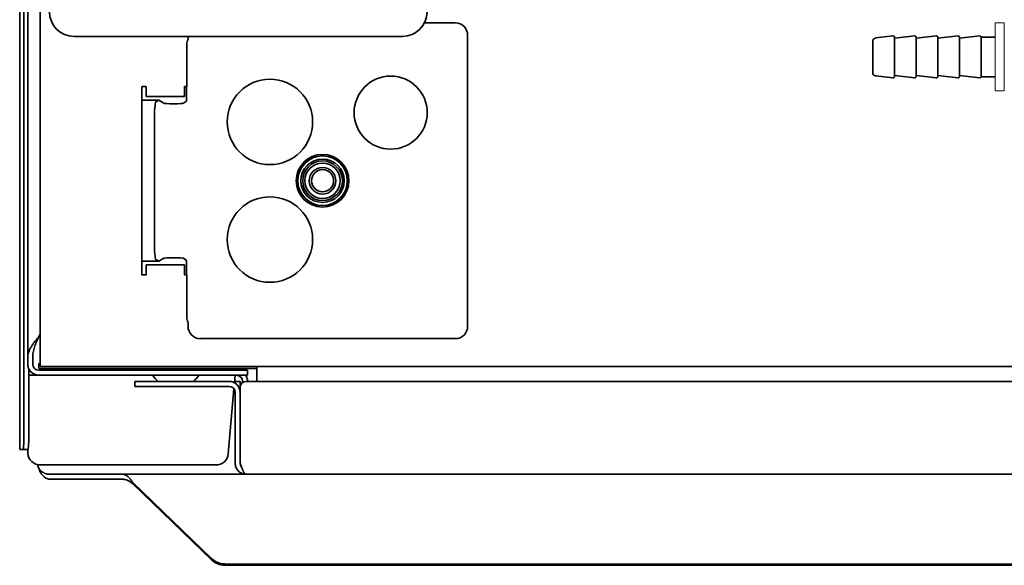
# Model space of a CAD drawing. Extents: x 6336 to 10269, y -393 to 3036.
# Drawn here: x 8427 to 8586, y 2231 to 2319 of the extents above; entities that cross this region are included whole.
import ezdxf

# ---------------------------------------------------------------- set-up
doc = ezdxf.new("R2010")
doc.units = 0
doc.header["$LTSCALE"] = 5
doc.layers.get('0').update_dxf_attribs({"linetype": 'CONTINUOUS', "lineweight": 0})
doc.layers.add('1', color=7, linetype='CONTINUOUS', true_color=0xffffff)

msp = doc.modelspace()

# ---------------------------------------------------------------- linework, layer by layer
for p, q in [((8585.77, 2318.43), (8584.27, 2318.43)), ((8584.27, 2307.43), (8584.27, 2318.43)), ((8585.77, 2318.43), (8585.77, 2307.43)), ((8584.27, 2316.13), (8584.27, 2309.73)), ((8585.77, 2307.43), (8584.27, 2307.43))]:
    msp.add_line(p, q)
at = {"layer": '1', "color": 7, "linetype": 'Continuous', "lineweight": 35}
for p, q in [((8426.77, 2898.93), (8426.77, 2249.53)), ((8428.07, 2264.33), (8428.07, 2899.73)), ((8427.46, 2252.53), (8427.46, 2895.93)), ((8430.07, 2357.72), (8430.07, 2264.73)), ((8497.11, 2318.43), (8492.14, 2318.43)), ((8435.57, 2316.23), (8488.57, 2316.23)), ((8453.97, 2315.79), (8453.97, 2316.23)), ((8499.11, 2269.43), (8499.11, 2316.43)), ((8564.52, 2312.93), (8564.52, 2315.48)), ((8564.96, 2315.98), (8567.8, 2316.32)), ((8568.02, 2315.93), (8571.3, 2316.32)), ((8568.02, 2309.73), (8568.02, 2316.13)), ((8571.52, 2315.93), (8574.8, 2316.32)), ((8571.52, 2309.73), (8571.52, 2316.13)), ((8575.02, 2315.93), (8578.3, 2316.32)), ((8575.02, 2309.73), (8575.02, 2316.13)), ((8578.52, 2315.93), (8581.8, 2316.32)), ((8578.52, 2309.73), (8578.52, 2316.13)), ((8582.02, 2316.13), (8584.27, 2316.13)), ((8582.02, 2316.13), (8582.02, 2309.73)), ((8453.77, 2314.93), (8453.77, 2308.13)), ((8564.52, 2310.37), (8564.52, 2312.93)), ((8567.8, 2309.53), (8564.96, 2309.87)), ((8571.3, 2309.53), (8568.02, 2309.93)), ((8574.8, 2309.53), (8571.52, 2309.93)), ((8578.3, 2309.53), (8575.02, 2309.93)), ((8581.8, 2309.53), (8578.52, 2309.93)), ((8584.27, 2309.73), (8582.02, 2309.73)), ((8446.47, 2308.13), (8446.47, 2277.73)), ((8447.17, 2308.13), (8446.47, 2308.13)), ((8447.17, 2306.53), (8447.17, 2308.13)), ((8453.37, 2308.13), (8453.37, 2306.53)), ((8453.77, 2308.13), (8453.37, 2308.13)), ((8453.69, 2305.78), (8453.69, 2308.13)), ((8446.47, 2305.93), (8449.23, 2305.93)), ((8453.37, 2306.53), (8447.17, 2306.53)), ((8448.76, 2305.65), (8449.23, 2305.93)), ((8449.23, 2305.93), (8450.06, 2305.43)), ((8453.23, 2305.43), (8453.69, 2305.78)), ((8451.55, 2305.36), (8451.73, 2305.36)), ((8448.52, 2283.2), (8448.52, 2302.65)), ((8448.76, 2280.21), (8449.23, 2279.93)), ((8449.23, 2279.93), (8450.06, 2280.42)), ((8451.55, 2280.49), (8451.73, 2280.49)), ((8453.23, 2280.42), (8453.69, 2280.07)), ((8453.69, 2277.73), (8453.69, 2280.07)), ((8446.47, 2279.93), (8449.23, 2279.93)), ((8447.17, 2277.73), (8447.17, 2279.33)), ((8447.17, 2279.33), (8453.37, 2279.33)), ((8453.37, 2279.33), (8453.37, 2277.73)), ((8446.47, 2277.73), (8447.17, 2277.73)), ((8453.37, 2277.73), (8453.77, 2277.73)), ((8453.77, 2277.73), (8453.77, 2270.93)), ((8453.97, 2270.06), (8453.97, 2269.42)), ((8429.87, 2267.79), (8430.07, 2268.14)), ((8455.97, 2267.43), (8497.11, 2267.43)), ((8428.07, 2263.33), (8428.07, 2264.33)), ((8428.87, 2263.33), (8428.87, 2264.33)), ((8430.07, 2262.93), (8430.07, 2264.73)), ((8429.87, 2262.63), (8429.87, 2263.43)), ((8429.87, 2263.43), (8430.07, 2263.43)), ((8435.37, 2262.63), (8429.87, 2262.63)), ((8615.58, 2262.93), (8430.07, 2262.93)), ((8465.07, 2262.63), (8435.37, 2262.63)), ((8465.07, 2262.93), (8465.07, 2261.93)), ((8428.26, 2262.53), (8428.26, 2252.53)), ((8429.87, 2261.53), (8428.26, 2261.53)), ((8461.57, 2262.33), (8429.87, 2262.33)), ((8429.87, 2261.53), (8461.57, 2261.53)), ((8461.57, 2261.53), (8461.46, 2260.29)), ((8461.57, 2262.33), (8463.57, 2262.33)), ((8463.57, 2261.53), (8461.57, 2261.53)), ((8463.57, 2262.33), (8463.57, 2261.53)), ((8465.07, 2261.93), (8465.07, 2260.53)), ((8445.37, 2260.53), (8447.37, 2260.53)), ((8445.37, 2259.73), (8445.37, 2260.53)), ((8447.37, 2259.73), (8445.37, 2259.73)), ((8447.37, 2260.53), (8460.57, 2260.53)), ((8447.37, 2259.73), (8460.57, 2259.73)), ((8461.57, 2260.22), (8461.57, 2260.53)), ((8461.57, 2260.53), (8462.37, 2260.53)), ((8462.37, 2260.53), (8462.37, 2259.53)), ((8462.37, 2259.53), (8462.37, 2247.33)), ((8462.77, 2260.33), (8462.77, 2260.53)), ((8617.48, 2260.53), (8463.37, 2260.53)), ((8461.38, 2259.32), (8460.46, 2248.85)), ((8461.57, 2258.73), (8461.57, 2247.33)), ((8426.77, 2249.53), (8426.78, 2249.53)), ((8426.78, 2249.53), (8427.31, 2249.53)), ((8428.1, 2249.53), (8427.31, 2249.53)), ((8428.07, 2249.53), (8428.09, 2248.95)), ((8428.09, 2248.96), (8428.09, 2248.95)), ((8430.14, 2247.03), (8430.6, 2247.03)), ((8430.6, 2247.03), (8435.58, 2247.03)), ((8435.58, 2247.03), (8458.47, 2247.03)), ((8431.57, 2245.53), (8443.39, 2245.53)), ((8443.39, 2245.53), (8463.37, 2245.53)), ((8617.48, 2245.53), (8463.37, 2245.53)), ((8443.39, 2244.73), (8431.57, 2244.73)), ((8445.06, 2244.19), (8457.8, 2231.89)), ((8457.8, 2231.68), (8445.06, 2243.98)), ((8457.8, 2231.68), (8457.8, 2231.89)), ((8459.92, 2231.04), (8459.92, 2230.83)), ((8680.92, 2231.04), (8459.92, 2231.04)), ((8680.92, 2230.83), (8459.92, 2230.83))]:
    msp.add_line(p, q, dxfattribs=at)
for centre, radius in [((8467.18, 2302.43), 6.9), ((8467.18, 2302.43), 6.9), ((8486.68, 2303.93), 5.9), ((8486.68, 2303.93), 5.9), ((8475.68, 2292.93), 4.25), ((8475.68, 2292.93), 4), ((8475.68, 2292.93), 3.5), ((8475.68, 2292.93), 3.21), ((8475.68, 2292.93), 2.85), ((8475.68, 2292.93), 2.15), ((8475.68, 2292.93), 1.79), ((8467.18, 2283.43), 6.9), ((8467.18, 2283.43), 6.9)]:
    msp.add_circle(centre, radius, dxfattribs=at)
for centre, radius, start, end in [((8455.77, 2314.93), 2, 154.4696, 180), ((8565.02, 2315.48), 0.5, 96.9365, 180), ((8567.82, 2316.13), 0.2, 0, 96.9365), ((8571.32, 2316.13), 0.2, 0, 96.9365), ((8574.82, 2316.13), 0.2, 0, 96.9365), ((8578.32, 2316.13), 0.2, 0, 96.9365), ((8581.82, 2316.13), 0.2, 0, 96.9365), ((8565.02, 2310.37), 0.5, 180, 263.0635), ((8567.82, 2309.73), 0.2, 263.0635, 0), ((8571.32, 2309.73), 0.2, 263.0635, 0), ((8574.82, 2309.73), 0.2, 263.0635, 0), ((8578.32, 2309.73), 0.2, 263.0635, 0), ((8581.82, 2309.73), 0.2, 263.0635, 0), ((8455.77, 2270.93), 2, 180, 205.5304), ((8429.87, 2263.33), 1.8, 180, 270), ((8429.87, 2263.33), 1, 180, 270), ((8448.37, 2262.23), 0.4, 90, 165.5216), ((8455.57, 2262.23), 0.4, 14.4784, 90), ((8452.17, 2264.25), 4.8, 214.5183, 230.8045), ((8451.77, 2264.25), 4.8, 309.1952, 325.4817), ((8461.77, 2260.53), 1, 0, 90), ((8461.77, 2260.53), 1.8, 9, 33.7492), ((8460.57, 2258.73), 1.8, 0, 90), ((8460.57, 2258.73), 1, 0, 90), ((8463.37, 2259.53), 1, 90, 180), ((8461.77, 2260.53), 1.8, 0, 9), ((8458.47, 2249.03), 2, 270, 355), ((8432.57, 2247.77), 3, 193.1969, 204.4698)]:
    msp.add_arc(centre, radius, start, end, dxfattribs=at)
for centre, major_axis, ratio, start_param, end_param in [((8435.57, 2320.23), (2.83, 2.83), 0.999695, 2.356347, 3.926839), ((8488.57, 2320.23), (-2.83, 2.83), 0.999695, 2.356347, 3.926839), ((8497.11, 2316.42), (0.63, 1.9), 0.998478, 5.034353, 6.604236), ((8448.78, 2302.65), (0, -3), 0.087489, 3.193953, 4.712389), ((8451.55, 2305.44), (1.5, 0), 0.052408, 3.228859, 4.712389), ((8451.73, 2305.44), (1.5, 0), 0.052408, 4.712389, 6.213372), ((8448.78, 2283.2), (0, -3), 0.087489, 4.712389, 6.230825), ((8451.55, 2280.41), (1.5, 0), 0.052408, 1.570796, 3.054326), ((8451.73, 2280.41), (1.5, 0), 0.052408, 0.069813, 1.570796), ((8455.97, 2269.43), (-1.61, -1.2), 0.996204, 5.64185, 7.208996), ((8497.11, 2269.43), (-0.63, 1.9), 0.998478, 2.820542, 4.390425), ((8427.31, 2252.53), (0, -3), 0.052336, 0, 1.570796), ((8428.1, 2252.53), (0, 3), 0.052336, 3.141593, 4.712389), ((8430.14, 2249.03), (2.05, 0), 0.974464, 3.176499, 4.712389), ((8459.92, 2233.94), (-3, 0), 0.965926, 0.785398, 1.570796), ((8459.92, 2233.73), (3, 0), 0.965926, 3.926991, 4.712389)]:
    msp.add_ellipse(centre, major_axis=major_axis, ratio=ratio, start_param=start_param, end_param=end_param, dxfattribs=at)
for points, knots in [([(8428.07, 2264.33), (8428.07, 2264.36), (8428.07, 2264.4), (8428.08, 2264.47), (8428.08, 2264.58), (8428.1, 2264.69), (8428.13, 2264.9), (8428.16, 2265.05), (8428.23, 2265.26), (8428.26, 2265.33), (8428.3, 2265.44), (8428.31, 2265.48), (8428.34, 2265.55), (8428.36, 2265.59), (8428.44, 2265.77), (8428.52, 2265.91), (8428.68, 2266.21), (8428.78, 2266.35), (8428.97, 2266.64), (8429.08, 2266.78), (8429.24, 2267), (8429.29, 2267.07), (8429.38, 2267.18), (8429.41, 2267.21), (8429.46, 2267.29), (8429.49, 2267.32), (8429.64, 2267.5), (8429.76, 2267.65), (8429.87, 2267.79)], [0, 0, 0, 0, 0.03125, 0.03125, 0.0625, 0.125, 0.125, 0.25, 0.25, 0.3125, 0.3125, 0.34375, 0.34375, 0.375, 0.375, 0.5, 0.5, 0.625, 0.625, 0.75, 0.75, 0.8125, 0.8125, 0.84375, 0.84375, 0.875, 0.875, 1, 1, 1, 1]), ([(8429.87, 2267.79), (8429.86, 2267.75), (8429.84, 2267.72), (8429.81, 2267.65), (8429.79, 2267.61), (8429.74, 2267.5), (8429.71, 2267.43), (8429.61, 2267.21), (8429.55, 2267.07), (8429.37, 2266.64), (8429.26, 2266.35), (8429.07, 2265.77), (8429, 2265.48), (8428.92, 2265.05), (8428.91, 2264.91), (8428.89, 2264.69), (8428.88, 2264.62), (8428.87, 2264.47), (8428.87, 2264.4), (8428.87, 2264.33)], [0, 0, 0, 0, 0.03125, 0.03125, 0.0625, 0.0625, 0.125, 0.125, 0.25, 0.25, 0.5, 0.5, 0.75, 0.75, 0.875, 0.875, 0.9375, 0.9375, 1, 1, 1, 1]), ([(8463.37, 2245.53), (8463.26, 2245.53), (8463.14, 2245.54), (8462.91, 2245.58), (8462.79, 2245.62), (8462.58, 2245.71), (8462.47, 2245.76), (8462.27, 2245.89), (8462.18, 2245.97), (8462.02, 2246.14), (8461.94, 2246.23), (8461.81, 2246.42), (8461.75, 2246.53), (8461.66, 2246.75), (8461.63, 2246.86), (8461.58, 2247.09), (8461.57, 2247.21), (8461.57, 2247.33)], [0, 0, 0, 0, 0.125, 0.125, 0.25, 0.25, 0.375, 0.375, 0.5, 0.5, 0.625, 0.625, 0.75, 0.75, 0.875, 0.875, 1, 1, 1, 1]), ([(8462.57, 2246.73), (8462.56, 2246.74), (8462.53, 2246.78), (8462.49, 2246.86), (8462.44, 2246.97), (8462.4, 2247.09), (8462.38, 2247.21), (8462.37, 2247.29), (8462.37, 2247.33)], [0, 0, 0, 0, 0.058545, 0.246836, 0.435127, 0.623418, 0.811709, 1, 1, 1, 1]), ([(8430.45, 2245.38), (8430.38, 2245.45), (8430.32, 2245.53), (8430.23, 2245.66), (8430.2, 2245.71), (8430.15, 2245.8), (8430.12, 2245.85), (8430.05, 2245.99), (8430, 2246.1), (8429.95, 2246.23), (8429.94, 2246.26), (8429.92, 2246.31), (8429.89, 2246.39), (8429.86, 2246.47), (8429.84, 2246.53)], [0, 0, 0, 0, 0.25, 0.25, 0.375, 0.375, 0.5, 0.5, 0.75, 0.75, 0.8125, 0.8125, 0.875, 1, 1, 1, 1]), ([(8429.84, 2246.53), (8429.88, 2246.46), (8429.92, 2246.4), (8429.99, 2246.3), (8430.01, 2246.27), (8430.06, 2246.22), (8430.09, 2246.19), (8430.14, 2246.13), (8430.17, 2246.11), (8430.22, 2246.06), (8430.25, 2246.04), (8430.33, 2245.97), (8430.39, 2245.93), (8430.45, 2245.89)], [0, 0, 0, 0, 0.25, 0.25, 0.375, 0.375, 0.5, 0.5, 0.625, 0.625, 0.75, 0.75, 1, 1, 1, 1]), ([(8430.45, 2245.89), (8430.55, 2245.83), (8430.64, 2245.78), (8430.78, 2245.71), (8430.83, 2245.69), (8430.92, 2245.65), (8430.97, 2245.64), (8431.04, 2245.61), (8431.06, 2245.61), (8431.11, 2245.59), (8431.13, 2245.59), (8431.2, 2245.57), (8431.29, 2245.55), (8431.39, 2245.54), (8431.48, 2245.53), (8431.53, 2245.53), (8431.57, 2245.53)], [0, 0, 0, 0, 0.25, 0.25, 0.375, 0.375, 0.5, 0.5, 0.5625, 0.5625, 0.625, 0.625, 0.75, 0.875, 0.875, 1, 1, 1, 1]), ([(8431.57, 2244.73), (8431.55, 2244.73), (8431.53, 2244.73), (8431.48, 2244.73), (8431.46, 2244.73), (8431.39, 2244.74), (8431.34, 2244.76), (8431.2, 2244.8), (8431.11, 2244.84), (8430.99, 2244.91), (8430.97, 2244.93), (8430.92, 2244.96), (8430.9, 2244.97), (8430.83, 2245.03), (8430.78, 2245.06), (8430.64, 2245.19), (8430.55, 2245.28), (8430.45, 2245.38)], [0, 0, 0, 0, 0.0625, 0.0625, 0.125, 0.125, 0.25, 0.25, 0.5, 0.5, 0.5625, 0.5625, 0.625, 0.625, 0.75, 0.75, 1, 1, 1, 1]), ([(8443.39, 2245.53), (8443.46, 2245.53), (8443.53, 2245.52), (8443.63, 2245.49), (8443.67, 2245.48), (8443.74, 2245.46), (8443.77, 2245.45), (8443.88, 2245.4), (8443.95, 2245.36), (8444.09, 2245.27), (8444.15, 2245.21), (8444.29, 2245.09), (8444.36, 2245.03), (8444.5, 2244.88), (8444.57, 2244.81), (8444.66, 2244.71), (8444.68, 2244.68), (8444.71, 2244.64), (8444.73, 2244.62), (8444.78, 2244.56), (8444.82, 2244.51), (8444.92, 2244.38), (8444.99, 2244.29), (8445.06, 2244.19)], [0, 0, 0, 0, 0.125, 0.125, 0.1875, 0.1875, 0.25, 0.25, 0.375, 0.375, 0.5, 0.5, 0.625, 0.625, 0.75, 0.75, 0.78125, 0.78125, 0.8125, 0.8125, 0.875, 0.875, 1, 1, 1, 1]), ([(8445.06, 2243.98), (8445.02, 2244.01), (8444.99, 2244.04), (8444.94, 2244.08), (8444.92, 2244.09), (8444.88, 2244.11), (8444.8, 2244.18), (8444.71, 2244.24), (8444.5, 2244.37), (8444.37, 2244.45), (8444.09, 2244.59), (8443.95, 2244.64), (8443.74, 2244.69), (8443.67, 2244.7), (8443.58, 2244.71), (8443.57, 2244.72), (8443.53, 2244.72), (8443.48, 2244.72), (8443.43, 2244.73), (8443.39, 2244.73)], [0, 0, 0, 0, 0.0625, 0.0625, 0.09375, 0.09375, 0.125, 0.25, 0.25, 0.5, 0.5, 0.75, 0.75, 0.875, 0.875, 0.90625, 0.90625, 0.9375, 1, 1, 1, 1])]:
    msp.add_open_spline(points, degree=3, knots=knots, dxfattribs=at)
msp.add_open_spline([(8463.37, 2245.53), (8463.35, 2245.53), (8463.3, 2245.53), (8463.22, 2245.57), (8463.14, 2245.64), (8463.06, 2245.73), (8462.99, 2245.84), (8462.91, 2245.98), (8462.83, 2246.13), (8462.76, 2246.3), (8462.68, 2246.49), (8462.6, 2246.69), (8462.53, 2246.89), (8462.45, 2247.11), (8462.4, 2247.25), (8462.37, 2247.33)], degree=3, dxfattribs=at)

doc.saveas('drawing.dxf')
